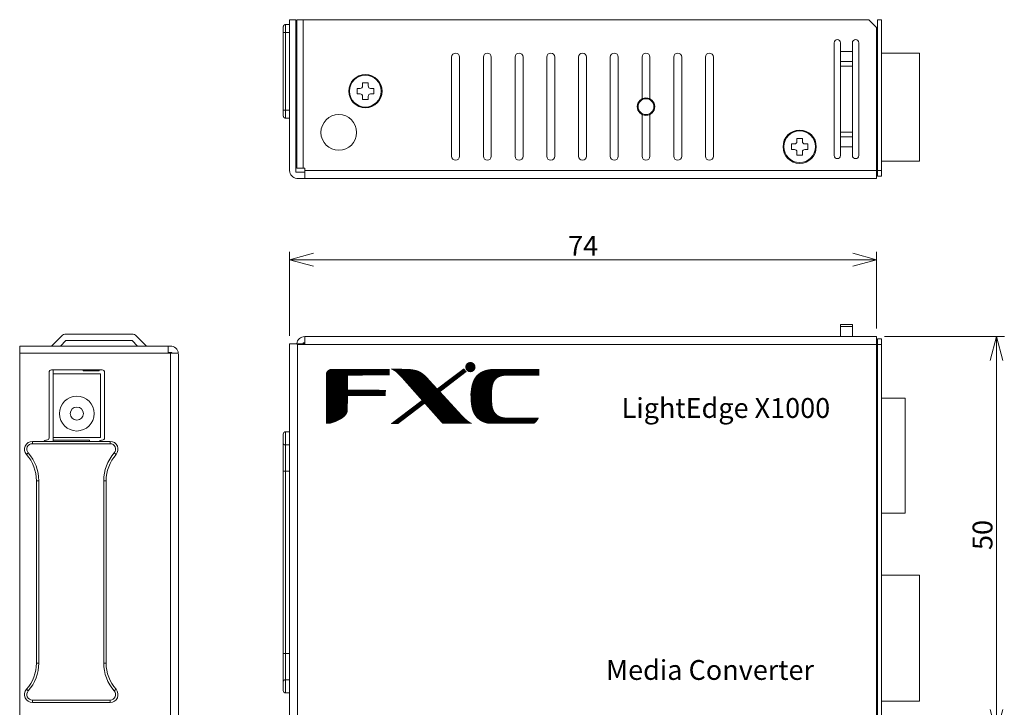
# Model space of a CAD drawing. Extents: x 317 to 563, y 312 to 443.
# Drawn here: x 317 to 441, y 356 to 443 of the extents above; entities that cross this region are included whole.
import ezdxf

# ---------------------------------------------------------------- set-up
doc = ezdxf.new("R2010")
doc.units = 0
doc.header["$MEASUREMENT"] = 0
doc.header["$PDMODE"] = 2
doc.header["$PDSIZE"] = -0.01
doc.layers.get('0').update_dxf_attribs({"linetype": 'CONTINUOUS'})
doc.layers.get('Defpoints').update_dxf_attribs({"linetype": 'CONTINUOUS'})
for name, color, linetype in [('1', 7, 'CONTINUOUS'), ('12', 7, 'CONTINUOUS'), ('2', 7, 'CONTINUOUS'), ('3', 7, 'CONTINUOUS'), ('6', 7, 'CONTINUOUS'), ('____1', 7, 'CONTINUOUS')]:
    doc.layers.add(name, color=color, linetype=linetype)
doc.styles.get("Standard").update_dxf_attribs({"font": 'monotxt.shx', "bigfont": 'bigfont.shx'})
doc.dimstyles.new('kami', dxfattribs={"dimtxt": 2.5, "dimasz": 3, "dimexe": 1, "dimexo": 1, "dimgap": 0.5, "dimtad": 1, "dimdsep": 46, "dimtxsty": 'Standard', "dimblk": 'OPEN30', "dimcen": 0, "dimclrd": 3, "dimclre": 3, "dimclrt": 3, "dimadec": 0, "dimazin": 2, "dimtp": 0.005, "dimtm": -0.005, "dimtfac": 1, "dimtmove": 0, "dimatfit": 3, "dimldrblk": 'OPEN30', "dimfxl": 1, "dimtolj": 1, "dimtzin": 0, "dimlwd": 5, "dimlwe": 5, "dimarcsym": 0})
pattern_1 = [(90, (355.29844, 391.7159527), (-0.0034375, 8e-19), [])]

# ---------------------------------------------------------------- blocks, each defined once
blk = doc.blocks.new('_Open30')
at = {"layer": '1', "color": 0, "linetype": 'Continuous', "lineweight": -2}
for p, q in [((-1, 0.268), (0, 0)), ((0, 0), (-1, -0.268)), ((0, 0), (-1, 0))]:
    blk.add_line(p, q, dxfattribs=at)
blk = doc.blocks.new('*D14')
at = {"color": 3, "lineweight": 5, "transparency": 16777216}
for p, q in [((425.68, 402.72), (440.78, 402.72)), ((439.78, 399.72), (439.78, 355.72)), ((425.68, 352.72), (440.78, 352.72))]:
    blk.add_line(p, q, dxfattribs=at)
at = {"layer": 'Defpoints', "color": 0, "lineweight": -3, "transparency": 16777216}
for p in [(424.68, 402.72), (424.68, 352.72), (439.78, 352.72)]:
    blk.add_point(p, dxfattribs=at)
at = {"color": 3, "lineweight": 5, "transparency": 16777216, "xscale": 3, "yscale": 3, "zscale": 3}
for p, rotation in [((439.78, 402.72), 90), ((439.78, 352.72), 270)]:
    blk.add_blockref('_Open30', p, dxfattribs=dict(at, rotation=rotation))
at = {"color": 3, "lineweight": 5, "transparency": 16777216, "insert": (438.03, 377.72), "char_height": 2.5, "attachment_point": 5, "rotation": 90}
blk.add_mtext('\\A1;50', dxfattribs=at)
blk = doc.blocks.new('*D15')
at = {"color": 3, "lineweight": 5, "transparency": 16777216}
for p, q in [((350.68, 402.82), (350.68, 413.4)), ((424.68, 403.72), (424.68, 413.4)), ((353.68, 412.4), (421.68, 412.4))]:
    blk.add_line(p, q, dxfattribs=at)
at = {"layer": 'Defpoints', "color": 0, "lineweight": -3, "transparency": 16777216}
for p in [(424.68, 412.4), (424.68, 402.72), (350.68, 401.82)]:
    blk.add_point(p, dxfattribs=at)
at = {"color": 3, "lineweight": 5, "transparency": 16777216, "xscale": 3, "yscale": 3, "zscale": 3, "rotation": 180}
blk.add_blockref('_Open30', (350.68, 412.4), dxfattribs=at)
at = {"color": 3, "lineweight": 5, "transparency": 16777216, "xscale": 3, "yscale": 3, "zscale": 3}
blk.add_blockref('_Open30', (424.68, 412.4), dxfattribs=at)
at = {"color": 3, "lineweight": 5, "transparency": 16777216, "insert": (387.68, 414.15), "char_height": 2.5, "attachment_point": 5}
blk.add_mtext('\\A1;74', dxfattribs=at)

msp = doc.modelspace()

# ---------------------------------------------------------------- hatches: boundary and pattern name
at = {"linetype": 'Continuous', "lineweight": 5}
h = msp.add_hatch(dxfattribs=at)
h.set_pattern_fill('ANSI31', color=256, angle=45, style=0)
h.set_pattern_definition(pattern_1)
h.paths.add_polyline_path([(357.966, 397.821), (363.218, 397.848), (363.246, 398.591), (355.958, 398.618), (355.821, 398.591), (355.738, 398.563), (355.67, 398.535), (355.656, 398.508), (355.601, 398.481), (355.573, 398.453), (355.546, 398.426), (355.518, 398.398), (355.491, 398.371), (355.436, 398.316), (355.408, 398.288), (355.381, 398.233), (355.353, 398.178), (355.326, 398.123), (355.333, 391.755), (355.656, 391.743), (355.738, 391.771), (355.821, 391.798), (355.931, 391.826), (356.096, 391.881), (356.233, 391.936), (356.316, 391.963), (356.398, 391.991), (356.453, 392.018), (356.508, 392.046), (356.591, 392.073), (356.646, 392.101), (356.691, 392.134), (356.756, 392.156), (356.811, 392.183), (356.866, 392.211), (356.921, 392.238), (356.976, 392.266), (357.031, 392.293), (357.086, 392.321), (357.168, 392.376), (357.251, 392.431), (357.333, 392.486), (357.361, 392.513), (357.443, 392.568), (357.471, 392.596), (357.498, 392.623), (357.526, 392.651), (357.553, 392.678), (357.581, 392.706), (357.608, 392.733), (357.636, 392.761), (357.663, 392.788), (357.691, 392.816), (357.718, 392.871), (357.746, 392.898), (357.801, 392.981), (357.856, 393.063), (357.883, 393.146), (357.911, 393.228), (357.938, 393.338), (357.966, 395.236), (362.723, 395.263), (362.751, 395.978), (357.993, 396.006)])
h = msp.add_hatch(dxfattribs=at)
h.set_pattern_fill('ANSI31', color=256, angle=45, style=0)
h.set_pattern_definition(pattern_1)
h.paths.add_polyline_path([(368.636, 396.803), (369.268, 396.116), (367.378, 394.695), (364.731, 397.683), (364.676, 397.738), (364.538, 397.876), (364.511, 397.903), (364.483, 397.931), (364.456, 397.958), (364.428, 397.986), (364.401, 398.013), (364.318, 398.096), (364.291, 398.123), (364.263, 398.151), (364.236, 398.178), (364.153, 398.233), (364.126, 398.261), (364.098, 398.288), (364.016, 398.343), (363.878, 398.426), (363.796, 398.481), (363.686, 398.536), (363.576, 398.591), (363.466, 398.646), (365.528, 398.618), (365.831, 398.591), (366.051, 398.563), (366.216, 398.536), (366.353, 398.508), (366.601, 398.453), (366.766, 398.398), (366.903, 398.343), (366.958, 398.316), (367.068, 398.261), (367.123, 398.233), (367.261, 398.151), (367.343, 398.096), (367.453, 398.013), (367.591, 397.903), (367.701, 397.821), (367.783, 397.738), (367.838, 397.683), (367.866, 397.656), (367.893, 397.628), (367.921, 397.601), (368.003, 397.491), (368.031, 397.463), (368.058, 397.436), (368.086, 397.408), (368.113, 397.381), (368.141, 397.353), (368.196, 397.271), (368.223, 397.243), (368.251, 397.216), (368.278, 397.188), (368.306, 397.161), (368.333, 397.133), (368.361, 397.106), (368.388, 397.078), (368.416, 397.051), (368.443, 397.023), (368.471, 396.996), (368.553, 396.886), (368.581, 396.858), (368.608, 396.831)])
h = msp.add_hatch(dxfattribs=at)
h.set_pattern_fill('ANSI31', color=256, angle=45, style=0)
h.set_pattern_definition(pattern_1)
h.paths.add_polyline_path([(369.268, 396.116), (372.623, 398.646), (372.926, 398.288), (369.626, 395.758)])
h = msp.add_hatch(dxfattribs=at)
h.set_pattern_fill('ANSI31', color=256, angle=45, style=0)
h.set_pattern_definition(pattern_1)
h.paths.add_polyline_path([(376.171, 396.198), (376.226, 396.556), (376.253, 396.666), (376.281, 396.748), (376.308, 396.831), (376.336, 396.913), (376.363, 396.968), (376.391, 397.023), (376.418, 397.078), (376.473, 397.161), (376.528, 397.243), (376.556, 397.271), (376.583, 397.298), (376.611, 397.326), (376.638, 397.353), (376.666, 397.381), (376.693, 397.408), (376.721, 397.436), (376.748, 397.463), (376.831, 397.518), (376.913, 397.573), (376.968, 397.601), (377.023, 397.628), (377.106, 397.656), (377.161, 397.683), (377.243, 397.711), (377.326, 397.738), (377.491, 397.766), (377.601, 397.793), (377.821, 397.821), (382.083, 397.793), (382.083, 398.591), (376.446, 398.618), (376.088, 398.591), (375.896, 398.563), (375.731, 398.536), (375.621, 398.508), (375.511, 398.481), (375.401, 398.453), (375.318, 398.426), (375.181, 398.371), (375.043, 398.316), (374.933, 398.261), (374.823, 398.206), (374.686, 398.123), (374.576, 398.041), (374.438, 397.931), (374.411, 397.903), (374.383, 397.876), (374.301, 397.793), (374.273, 397.766), (374.191, 397.656), (374.163, 397.628), (374.108, 397.546), (374.053, 397.463), (373.971, 397.326), (373.916, 397.216), (373.861, 397.078), (373.833, 397.023), (373.806, 396.941), (373.778, 396.858), (373.751, 396.776), (373.723, 396.693), (373.696, 396.583), (373.668, 396.446), (373.641, 396.308), (373.613, 396.143), (373.586, 395.923), (373.531, 395.511), (373.531, 395.483), (373.558, 394.768), (373.586, 394.411), (373.613, 394.191), (373.641, 393.971), (373.668, 393.861), (373.696, 393.723), (373.723, 393.613), (373.751, 393.531), (373.778, 393.448), (373.806, 393.366), (373.833, 393.283), (373.861, 393.228), (373.916, 393.091), (373.943, 393.036), (373.971, 393.008), (373.998, 392.953), (374.026, 392.898), (374.053, 392.843), (374.108, 392.761), (374.163, 392.678), (374.191, 392.651), (374.218, 392.623), (374.273, 392.541), (374.301, 392.513), (374.328, 392.486), (374.356, 392.458), (374.383, 392.431), (374.411, 392.403), (374.438, 392.376), (374.521, 392.321), (374.548, 392.293), (374.576, 392.266), (374.658, 392.211), (374.686, 392.183), (374.823, 392.101), (374.878, 392.073), (374.933, 392.046), (374.988, 392.018), (375.043, 391.991), (375.098, 391.963), (375.181, 391.936), (375.236, 391.908), (375.318, 391.881), (375.401, 391.853), (375.511, 391.826), (375.621, 391.798), (375.731, 391.771), (375.896, 391.743), (381.423, 391.743), (381.506, 391.798), (381.533, 391.826), (381.616, 391.881), (381.643, 391.908), (381.671, 391.936), (381.726, 392.018), (381.753, 392.046), (381.781, 392.073), (381.808, 392.101), (381.863, 392.183), (381.918, 392.257), (382.001, 392.403), (382.028, 392.458), (377.821, 392.486), (377.601, 392.513), (377.463, 392.541), (377.353, 392.568), (377.271, 392.596), (377.188, 392.623), (377.106, 392.651), (377.051, 392.678), (376.996, 392.706), (376.941, 392.733), (376.858, 392.788), (376.776, 392.843), (376.748, 392.871), (376.721, 392.898), (376.693, 392.926), (376.666, 392.953), (376.638, 392.981), (376.611, 393.008), (376.583, 393.036), (376.556, 393.063), (376.501, 393.146), (376.446, 393.228), (376.391, 393.311), (376.336, 393.448), (376.281, 393.586), (376.253, 393.668), (376.226, 393.751), (376.198, 393.888), (376.143, 394.383), (376.116, 395.868)])
h = msp.add_hatch(dxfattribs=at)
h.set_pattern_fill('ANSI31', color=256, angle=45, style=0)
h.set_pattern_definition(pattern_1)
h.paths.add_polyline_path([(369.626, 395.758), (369.268, 396.116), (367.378, 394.695), (367.756, 394.273)])
h = msp.add_hatch(dxfattribs=at)
h.set_pattern_fill('ANSI31', color=256, angle=45, style=0)
h.set_pattern_definition(pattern_1)
h.paths.add_polyline_path([(367.756, 394.273), (369.983, 391.771), (373.641, 391.743), (373.558, 391.798), (373.503, 391.826), (373.448, 391.853), (373.366, 391.908), (373.283, 391.963), (373.201, 392.018), (373.146, 392.046), (373.091, 392.101), (373.008, 392.156), (372.981, 392.183), (372.953, 392.211), (372.926, 392.238), (372.843, 392.293), (372.816, 392.321), (372.788, 392.348), (372.761, 392.376), (372.733, 392.403), (372.706, 392.431), (372.678, 392.458), (372.623, 392.513), (372.376, 392.761), (369.626, 395.758)])
h = msp.add_hatch(dxfattribs=at)
h.set_pattern_fill('ANSI31', color=256, angle=45, style=0)
h.set_pattern_definition(pattern_1)
h.paths.add_polyline_path([(363.466, 391.716), (367.316, 394.631), (367.378, 394.695), (367.756, 394.273), (367.673, 394.301), (367.618, 394.246), (364.291, 391.716)])
edge = h.paths.add_edge_path(flags=16)
edge.add_line((364.291, 391.716), (363.466, 391.716))
at = {"layer": '____1', "lineweight": 5}
msp.add_hatch(color=256, dxfattribs=at).paths.add_polyline_path([(374.114, 398.87, 1), (372.814, 398.87, 1)])

# ---------------------------------------------------------------- linework, layer by layer
at = {"color": 7, "lineweight": 5}
msp.add_lwpolyline([(428.276, 380.466), (425.276, 380.466), (425.276, 394.966), (428.276, 394.966)], close=True, dxfattribs=at)
at = {"layer": '2', "color": 7, "linetype": 'ByBlock', "lineweight": 5}
for p, q in [((350.176, 441.028), (350.176, 442.028)), ((350.176, 442.028), (350.676, 442.028)), ((351.476, 442.628), (350.676, 442.628)), ((350.676, 442.628), (350.676, 423.628)), ((351.476, 423.428), (351.476, 442.628)), ((352.376, 442.628), (351.576, 442.628)), ((351.576, 423.928), (351.576, 442.628)), ((352.376, 442.628), (399.101, 442.628)), ((352.376, 423.928), (352.376, 442.628)), ((399.101, 442.628), (423.676, 442.628)), ((423.676, 442.628), (424.676, 441.628)), ((424.776, 442.628), (425.276, 442.628)), ((424.776, 423.628), (424.776, 442.628)), ((425.276, 442.628), (425.276, 423.628)), ((349.876, 441.728), (349.876, 441.028)), ((349.876, 441.028), (349.876, 431.228)), ((349.876, 441.028), (350.176, 441.028)), ((350.176, 431.228), (350.176, 441.028)), ((350.176, 441.028), (350.676, 441.028)), ((351.476, 441.628), (351.576, 441.628)), ((424.676, 423.628), (424.676, 441.628)), ((351.476, 440.428), (351.576, 440.428)), ((351.576, 439.728), (351.476, 439.628)), ((351.476, 439.128), (351.576, 439.128)), ((424.676, 438.428), (424.776, 438.428)), ((425.276, 438.428), (430.076, 438.428)), ((430.076, 424.828), (430.076, 438.428)), ((371.101, 437.928), (371.101, 425.428)), ((372.101, 425.428), (372.101, 437.928)), ((375.101, 437.928), (375.101, 425.428)), ((376.101, 425.428), (376.101, 437.928)), ((379.101, 437.928), (379.101, 425.428)), ((380.101, 425.428), (380.101, 437.928)), ((383.101, 437.928), (383.101, 425.428)), ((384.101, 425.428), (384.101, 437.928)), ((387.101, 437.928), (387.101, 425.428)), ((388.101, 425.428), (388.101, 437.928)), ((391.101, 437.928), (391.101, 425.428)), ((391.102, 437.92), (391.102, 425.42)), ((392.101, 437.928), (392.101, 425.428)), ((392.102, 425.42), (392.102, 437.92)), ((395.102, 437.919), (395.102, 432.64)), ((396.102, 432.64), (396.102, 437.92)), ((399.101, 437.928), (399.101, 425.428)), ((400.101, 425.428), (400.101, 437.928)), ((403.101, 437.928), (403.101, 425.428)), ((404.101, 425.428), (404.101, 437.928)), ((360.576, 434.678), (359.876, 434.678)), ((359.876, 434.678), (359.876, 434.278)), ((360.576, 434.278), (360.576, 434.678)), ((359.576, 433.978), (359.176, 433.978)), ((359.176, 433.978), (359.176, 433.278)), ((359.176, 433.278), (359.576, 433.278)), ((361.276, 433.978), (360.876, 433.978)), ((360.876, 433.278), (361.276, 433.278)), ((361.276, 433.278), (361.276, 433.978)), ((351.576, 433.128), (351.476, 433.128)), ((351.576, 432.528), (351.476, 432.628)), ((351.576, 432.428), (351.476, 432.428)), ((359.876, 432.978), (359.876, 432.578)), ((359.876, 432.578), (360.576, 432.578)), ((360.576, 432.578), (360.576, 432.978)), ((349.876, 431.228), (349.876, 430.528)), ((350.176, 431.228), (349.876, 431.228)), ((350.176, 430.228), (350.176, 431.228)), ((350.676, 431.228), (350.176, 431.228)), ((351.476, 431.828), (351.576, 431.828)), ((350.676, 430.228), (350.176, 430.228)), ((351.476, 430.628), (351.576, 430.628)), ((395.102, 430.698), (395.102, 425.42)), ((396.102, 425.42), (396.102, 430.699)), ((415.326, 427.678), (414.626, 427.678)), ((414.626, 427.678), (414.626, 427.278)), ((415.326, 427.278), (415.326, 427.678)), ((414.326, 426.978), (413.926, 426.978)), ((413.926, 426.978), (413.926, 426.278)), ((413.926, 426.278), (414.326, 426.278)), ((414.626, 425.978), (414.626, 425.578)), ((415.326, 425.578), (415.326, 425.978)), ((416.026, 426.978), (415.626, 426.978)), ((415.626, 426.278), (416.026, 426.278)), ((416.026, 426.278), (416.026, 426.978)), ((414.626, 425.578), (415.326, 425.578)), ((424.776, 424.828), (424.676, 424.828)), ((430.076, 424.828), (425.276, 424.828)), ((352.576, 423.428), (351.476, 423.428)), ((351.576, 423.928), (352.376, 423.928)), ((352.576, 423.928), (352.376, 423.928)), ((352.576, 423.628), (352.576, 423.928)), ((352.576, 422.633), (352.576, 423.628)), ((399.101, 423.628), (352.576, 423.628)), ((424.676, 423.628), (399.101, 423.628)), ((424.676, 422.628), (424.676, 423.628)), ((424.776, 423.628), (424.776, 422.928)), ((425.276, 423.628), (424.776, 423.628)), ((425.276, 422.928), (425.276, 423.628)), ((351.576, 422.633), (352.576, 422.633)), ((352.576, 422.628), (399.101, 422.628)), ((399.101, 422.628), (424.676, 422.628)), ((424.776, 422.928), (425.276, 422.928))]:
    msp.add_line(p, q, dxfattribs=at)
at = {"layer": '2', "color": 7, "linetype": 'Continuous', "lineweight": 5}
for p, q in [((423.676, 442.628), (424.676, 441.628)), ((424.676, 423.628), (424.676, 441.628)), ((419.326, 439.728), (419.326, 425.528)), ((420.126, 438.628), (420.126, 439.728)), ((421.626, 439.728), (421.626, 438.628)), ((422.426, 425.528), (422.426, 439.728)), ((421.626, 438.628), (420.126, 438.628)), ((420.126, 437.363), (420.126, 438.628)), ((421.626, 438.628), (421.626, 437.363)), ((421.626, 437.363), (420.126, 437.363)), ((420.126, 436.797), (420.126, 437.363)), ((421.626, 437.363), (421.626, 436.797)), ((420.126, 428.46), (420.126, 436.797)), ((420.126, 436.797), (421.626, 436.797)), ((421.626, 436.797), (421.626, 428.46)), ((421.626, 428.46), (420.126, 428.46)), ((420.126, 427.894), (420.126, 428.46)), ((420.876, 428.46), (420.126, 428.46)), ((421.626, 428.46), (421.626, 427.894)), ((420.126, 427.894), (421.626, 427.894)), ((420.126, 426.628), (420.126, 427.894)), ((421.626, 427.894), (421.626, 426.628)), ((420.126, 426.628), (421.626, 426.628)), ((420.126, 425.528), (420.126, 426.628)), ((421.626, 426.628), (421.626, 425.528)), ((424.676, 422.628), (424.676, 423.628))]:
    msp.add_line(p, q, dxfattribs=at)
at = {"layer": '2', "color": 7, "linetype": 'ByBlock', "lineweight": 5}
for points in [[(349.876, 441.728), (349.876, 441.736, -0.0061481), (349.876, 441.743, -0.0059705), (349.877, 441.75, -0.0059276), (349.877, 441.757, -0.0060591), (349.878, 441.765, -0.0061229), (349.879, 441.772, -0.00617), (349.88, 441.779, -0.0062037), (349.882, 441.787, -0.0062691), (349.883, 441.794, -0.006308), (349.885, 441.802, -0.0063642), (349.887, 441.809, -0.0063988), (349.889, 441.817, -0.0064525), (349.892, 441.824, -0.006485), (349.894, 441.831, -0.0065339), (349.897, 441.839, -0.0065634), (349.9, 441.846, -0.0066077), (349.903, 441.854, -0.006634), (349.907, 441.861, -0.0066732), (349.91, 441.868, -0.0066962), (349.914, 441.875, -0.00673), (349.918, 441.882, -0.0067495), (349.923, 441.889, -0.0067775), (349.927, 441.896, -0.0067933), (349.932, 441.903, -0.0068153), (349.937, 441.909, -0.0068273), (349.942, 441.916, -0.0068432), (349.947, 441.922, -0.0068512), (349.952, 441.929, -0.0068609), (349.958, 441.935, -0.0068648), (349.964, 441.941, -0.0068675), (349.97, 441.946, -0.0068671), (349.976, 441.952, -0.0068636), (349.982, 441.957, -0.0068594), (349.988, 441.963, -0.0068498), (349.995, 441.968, -0.0068418), (350.002, 441.973, -0.0068259), (350.008, 441.977, -0.0068138), (350.015, 441.982, -0.0067915), (350.022, 441.986, -0.006776), (350.029, 441.99, -0.0067487), (350.036, 441.994, -0.0067281), (350.044, 441.998, -0.0066916), (350.051, 442.001, -0.0066724), (350.058, 442.004, -0.006643), (350.066, 442.007, -0.0066031), (350.073, 442.01, -0.006525), (350.08, 442.013, -0.006543), (350.088, 442.015, -0.0066076), (350.095, 442.017, -0.0064135), (350.103, 442.019, -0.0059886), (350.11, 442.021, -0.0064941), (350.118, 442.023, -0.0075589), (350.125, 442.024, -0.0058493), (350.132, 442.025, -0.0023084), (350.139, 442.026, -0.0078942), (350.147, 442.027, -0.0133586), (350.16, 442.028, -0.0066965), (350.176, 442.028, -0.0036317)], [(349.933, 441.904), (349.936, 441.908, -0.0040917), (349.939, 441.912, -0.0040809), (349.942, 441.916, -0.0040762), (349.945, 441.92, -0.0040862), (349.948, 441.924, -0.0040911), (349.951, 441.927, -0.0040926), (349.955, 441.931, -0.0040935), (349.958, 441.935, -0.0040958), (349.961, 441.938, -0.0040968), (349.965, 441.942, -0.0040971), (349.968, 441.945, -0.0040968), (349.972, 441.948, -0.0040958), (349.976, 441.952, -0.0040948), (349.979, 441.955, -0.0040925), (349.983, 441.958, -0.0040907), (349.987, 441.961, -0.0040871), (349.991, 441.964, -0.0040844), (349.995, 441.967, -0.0040795), (349.999, 441.97, -0.0040759), (350.003, 441.973, -0.0040696), (350.007, 441.976, -0.0040653), (350.011, 441.979, -0.0040577), (350.015, 441.981, -0.0040525), (350.019, 441.984, -0.0040437), (350.023, 441.987, -0.0040377), (350.027, 441.989, -0.0040276), (350.031, 441.991, -0.0040208), (350.036, 441.994, -0.0040095), (350.04, 441.996, -0.0040019), (350.044, 441.998, -0.0039895), (350.049, 442, -0.0039812), (350.053, 442.002, -0.0039675), (350.057, 442.004, -0.0039585), (350.062, 442.006, -0.0039438), (350.066, 442.008, -0.0039341), (350.071, 442.009, -0.0039184), (350.075, 442.011, -0.0039079), (350.079, 442.013, -0.003891), (350.084, 442.014, -0.0038802), (350.088, 442.015, -0.0038629), (350.093, 442.017, -0.0038506), (350.097, 442.018, -0.0038302), (350.102, 442.019, -0.0038204), (350.106, 442.02, -0.0038069), (350.111, 442.021, -0.0037858), (350.115, 442.022, -0.0037448), (350.119, 442.023, -0.0037606), (350.124, 442.024, -0.0038085), (350.128, 442.025, -0.0036963), (350.133, 442.025, -0.0034494), (350.137, 442.026, -0.0037632), (350.142, 442.026, -0.0044172), (350.146, 442.027, -0.003393), (350.15, 442.027, -0.0012736), (350.154, 442.028, -0.0046547), (350.159, 442.028, -0.0079257), (350.166, 442.028, -0.0039348), (350.176, 442.028, -0.0021163)], [(350.176, 430.228), (350.169, 430.229, -0.0061476), (350.162, 430.229, -0.0059699), (350.154, 430.229, -0.005927), (350.147, 430.23, -0.0060585), (350.14, 430.231, -0.0061223), (350.132, 430.232, -0.0061694), (350.125, 430.233, -0.0062031), (350.118, 430.234, -0.0062684), (350.11, 430.236, -0.0063073), (350.103, 430.238, -0.0063635), (350.095, 430.24, -0.006398), (350.088, 430.242, -0.0064517), (350.08, 430.244, -0.0064842), (350.073, 430.247, -0.0065331), (350.066, 430.25, -0.0065626), (350.058, 430.253, -0.0066069), (350.051, 430.256, -0.0066332), (350.044, 430.259, -0.0066724), (350.036, 430.263, -0.0066954), (350.029, 430.267, -0.0067291), (350.022, 430.271, -0.0067486), (350.015, 430.275, -0.0067767), (350.008, 430.28, -0.0067925), (350.002, 430.284, -0.0068145), (349.995, 430.289, -0.0068265), (349.988, 430.294, -0.0068424), (349.982, 430.3, -0.0068505), (349.976, 430.305, -0.0068601), (349.97, 430.311, -0.0068641), (349.964, 430.316, -0.0068673), (349.958, 430.322, -0.0068673), (349.952, 430.328, -0.0068642), (349.947, 430.335, -0.0068603), (349.942, 430.341, -0.0068507), (349.937, 430.348, -0.0068427), (349.932, 430.354, -0.0068269), (349.927, 430.361, -0.0068149), (349.923, 430.368, -0.0067927), (349.918, 430.375, -0.0067773), (349.914, 430.382, -0.0067501), (349.91, 430.389, -0.0067295), (349.907, 430.396, -0.0066931), (349.903, 430.403, -0.0066739), (349.9, 430.411, -0.0066446), (349.897, 430.418, -0.0066047), (349.894, 430.425, -0.0065266), (349.892, 430.433, -0.0065447), (349.889, 430.44, -0.0066093), (349.887, 430.448, -0.0064152), (349.885, 430.455, -0.0059902), (349.883, 430.463, -0.0064958), (349.882, 430.47, -0.0075609), (349.88, 430.478, -0.0058509), (349.879, 430.485, -0.0023091), (349.878, 430.491, -0.0078964), (349.877, 430.5, -0.0133623), (349.877, 430.512, -0.0066983), (349.876, 430.528, -0.0036327)]]:
    msp.add_lwpolyline(points, format="xyb", dxfattribs=at)
for centre, radius in [((360.226, 433.628), 2.1), ((360.226, 433.628), 2), ((395.601, 431.678), 1.1), ((395.601, 431.678), 1), ((356.876, 428.428), 2.25), ((414.976, 426.628), 2.1), ((414.976, 426.628), 2)]:
    msp.add_circle(centre, radius, dxfattribs=at)
at = {"layer": '2', "color": 7, "linetype": 'Continuous', "lineweight": 5}
for centre, start, end in [((419.726, 439.728), 0, 180), ((422.026, 439.728), 0, 180), ((419.726, 425.528), 180, 0), ((422.026, 425.528), 180, 0)]:
    msp.add_arc(centre, 0.4, start, end, dxfattribs=at)
at = {"layer": '2', "color": 7, "linetype": 'ByBlock', "lineweight": 5}
for centre, radius, start, end in [((371.601, 437.928), 0.5, 90, 180), ((371.601, 437.928), 0.5, 0, 90), ((375.601, 437.928), 0.5, 90, 180), ((375.601, 437.928), 0.5, 0, 90), ((379.601, 437.928), 0.5, 90, 180), ((379.601, 437.928), 0.5, 0, 90), ((383.601, 437.928), 0.5, 90, 180), ((383.601, 437.928), 0.5, 0, 90), ((387.601, 437.928), 0.5, 90, 180), ((387.601, 437.928), 0.5, 0, 90), ((391.601, 437.928), 0.5, 90, 180), ((391.602, 437.92), 0.5, 90, 180), ((391.601, 437.928), 0.5, 0, 90), ((391.602, 437.92), 0.5, 0, 90), ((395.602, 437.92), 0.5, 90, 180), ((395.602, 437.92), 0.5, 0, 90), ((399.601, 437.928), 0.5, 90, 180), ((399.601, 437.928), 0.5, 0, 90), ((403.601, 437.928), 0.5, 90, 180), ((403.601, 437.928), 0.5, 0, 90), ((359.576, 434.278), 0.3, 270, 0), ((359.576, 432.978), 0.3, 0, 90), ((360.876, 434.278), 0.3, 180, 270), ((360.876, 432.978), 0.3, 90, 180), ((414.326, 427.278), 0.3, 270, 0), ((415.626, 427.278), 0.3, 180, 270), ((414.326, 425.978), 0.3, 0, 90), ((415.626, 425.978), 0.3, 90, 180), ((371.601, 425.428), 0.5, 180, 270), ((371.601, 425.428), 0.5, 270, 0), ((375.601, 425.428), 0.5, 180, 270), ((375.601, 425.428), 0.5, 270, 0), ((379.601, 425.428), 0.5, 180, 270), ((379.601, 425.428), 0.5, 270, 0), ((383.601, 425.428), 0.5, 180, 270), ((383.601, 425.428), 0.5, 270, 0), ((387.601, 425.428), 0.5, 180, 270), ((387.601, 425.428), 0.5, 270, 0), ((391.601, 425.428), 0.5, 180, 270), ((391.602, 425.42), 0.5, 180, 270), ((391.601, 425.428), 0.5, 270, 0), ((391.602, 425.42), 0.5, 270, 0), ((395.602, 425.42), 0.5, 180, 270), ((395.602, 425.42), 0.5, 270, 0), ((399.601, 425.428), 0.5, 180, 270), ((399.601, 425.428), 0.5, 270, 0), ((403.601, 425.428), 0.5, 180, 270), ((403.601, 425.428), 0.5, 270, 0), ((351.676, 423.628), 1, 180, 264.26083), ((351.676, 423.628), 1, 264.26083, 270)]:
    msp.add_arc(centre, radius, start, end, dxfattribs=at)
at = {"layer": '3', "color": 7, "linetype": 'Continuous', "lineweight": 5}
for p, q in [((420.126, 404.216), (420.126, 403.982)), ((421.626, 404.216), (420.126, 404.216)), ((420.126, 403.982), (421.626, 403.982)), ((420.126, 403.982), (420.126, 402.716)), ((421.626, 403.982), (421.626, 404.216)), ((421.626, 402.716), (421.626, 403.982)), ((424.676, 402.716), (424.676, 401.716)), ((424.676, 402.716), (424.676, 354.716)), ((424.676, 401.716), (424.676, 353.716))]:
    msp.add_line(p, q, dxfattribs=at)
at = {"layer": '3', "color": 7, "linetype": 'ByBlock', "lineweight": 5}
for p, q in [((352.576, 402.716), (399.101, 402.716)), ((352.576, 402.716), (352.576, 401.816)), ((399.101, 402.716), (424.676, 402.716)), ((424.676, 402.716), (424.676, 401.716)), ((424.776, 402.416), (425.276, 402.416)), ((424.776, 401.716), (424.776, 402.416)), ((425.276, 402.416), (425.276, 401.716)), ((351.576, 401.816), (350.676, 401.816)), ((350.676, 353.616), (350.676, 401.816)), ((352.576, 401.816), (351.576, 401.816)), ((351.676, 401.716), (351.676, 353.716)), ((399.101, 401.716), (351.676, 401.716)), ((352.576, 401.916), (352.376, 401.916)), ((352.376, 401.916), (352.376, 401.816)), ((424.676, 401.716), (399.101, 401.716)), ((424.676, 401.716), (424.676, 353.716)), ((424.776, 401.716), (424.776, 353.716)), ((425.276, 401.716), (424.776, 401.716)), ((425.276, 353.716), (425.276, 401.716)), ((349.876, 389.253), (349.876, 390.416)), ((350.176, 390.716), (350.676, 390.716)), ((350.176, 390.716), (350.176, 389.055)), ((349.876, 385.747), (349.876, 389.253)), ((350.176, 389.055), (350.676, 389.055)), ((350.176, 389.055), (350.176, 385.747)), ((349.876, 362.785), (349.876, 385.747)), ((350.176, 385.747), (349.876, 385.747)), ((350.676, 385.747), (350.176, 385.747)), ((350.176, 385.747), (350.176, 362.785)), ((425.276, 372.666), (430.076, 372.666)), ((430.076, 372.666), (430.076, 356.766)), ((349.876, 359.279), (349.876, 362.785)), ((349.876, 362.785), (350.176, 362.785)), ((350.176, 362.785), (350.676, 362.785)), ((350.176, 362.785), (350.176, 359.477)), ((349.876, 358.116), (349.876, 359.279)), ((350.176, 359.477), (350.676, 359.477)), ((350.176, 359.477), (350.176, 357.816)), ((350.676, 357.816), (350.176, 357.816)), ((430.076, 356.766), (425.276, 356.766))]:
    msp.add_line(p, q, dxfattribs=at)
for points in [[(350.176, 389.055), (350.162, 389.055, -0.0084707), (350.147, 389.055, -0.0080639), (350.132, 389.057, -0.0079859), (350.118, 389.058, -0.0083895), (350.103, 389.061, -0.0086479), (350.088, 389.063, -0.0088762), (350.073, 389.067, -0.0091053), (350.058, 389.07, -0.0094378), (350.044, 389.075, -0.0097494), (350.029, 389.08, -0.0101184), (350.015, 389.085, -0.0104898), (350.002, 389.091, -0.0109138), (349.988, 389.098, -0.0113676), (349.976, 389.105, -0.0118673), (349.964, 389.113, -0.0123683), (349.952, 389.121, -0.0128412), (349.942, 389.129, -0.013513), (349.932, 389.138, -0.0143107), (349.923, 389.147, -0.0146327), (349.914, 389.156, -0.0143663), (349.907, 389.165, -0.0161546), (349.9, 389.175, -0.0194616), (349.894, 389.185, -0.0160483), (349.889, 389.195, -0.0071686), (349.885, 389.203, -0.0219945), (349.882, 389.214, -0.0388306), (349.879, 389.231, -0.0205794), (349.876, 389.253, -0.011432)], [(349.876, 359.279), (349.876, 359.288, -0.0193445), (349.877, 359.298, -0.018257), (349.879, 359.308, -0.0177692), (349.882, 359.318, -0.0182039), (349.885, 359.327, -0.0181091), (349.889, 359.337, -0.0178163), (349.894, 359.347, -0.0173487), (349.9, 359.357, -0.0169845), (349.907, 359.367, -0.0164199), (349.914, 359.376, -0.0159026), (349.923, 359.385, -0.0152633), (349.932, 359.394, -0.0146924), (349.942, 359.403, -0.0140672), (349.952, 359.411, -0.0135165), (349.964, 359.419, -0.0129018), (349.976, 359.427, -0.0123115), (349.988, 359.434, -0.0118701), (350.002, 359.44, -0.0115617), (350.015, 359.447, -0.0108559), (350.029, 359.452, -0.0098858), (350.043, 359.457, -0.0103216), (350.058, 359.461, -0.0115192), (350.073, 359.465, -0.008827), (350.088, 359.469, -0.0037943), (350.101, 359.471, -0.0112607), (350.118, 359.474, -0.0183355), (350.143, 359.476, -0.009249), (350.176, 359.477, -0.0050615)]]:
    msp.add_lwpolyline(points, format="xyb", dxfattribs=at)
for centre, radius, start, end in [((352.576, 401.716), 1, 90, 174.26083), ((350.176, 390.416), 0.3, 90, 180), ((350.176, 358.116), 0.3, 180, 270)]:
    msp.add_arc(centre, radius, start, end, dxfattribs=at)
msp.add_open_spline([(351.576, 401.816), (351.609, 401.783), (351.642, 401.749), (351.676, 401.716)], degree=3, dxfattribs=at)
at = {"layer": '6', "color": 7, "linetype": 'Continuous', "lineweight": 5}
for p, q in [((320.645, 401.516), (321.91, 402.782)), ((322.476, 402.216), (321.776, 401.516)), ((322.476, 403.016), (330.813, 403.016)), ((330.813, 402.216), (322.476, 402.216)), ((331.513, 401.516), (330.813, 402.216)), ((331.379, 402.782), (332.645, 401.516)), ((316.645, 401.516), (335.345, 401.516)), ((316.645, 400.616), (316.645, 401.516)), ((335.345, 401.516), (335.645, 401.516)), ((335.345, 401.516), (335.345, 400.616)), ((316.645, 400.616), (316.645, 352.416)), ((335.645, 400.616), (316.645, 400.616)), ((335.845, 400.716), (335.345, 400.716)), ((335.645, 352.416), (335.645, 400.616)), ((336.64, 400.616), (335.645, 400.616)), ((335.845, 400.616), (335.845, 400.716)), ((336.645, 400.516), (336.645, 352.516))]:
    msp.add_line(p, q, dxfattribs=at)
at = {"layer": '6', "color": 7, "linetype": 'ByBlock', "lineweight": 5}
for p, q in [((316.645, 401.516), (335.345, 401.516)), ((316.645, 400.616), (316.645, 401.516)), ((335.345, 401.516), (335.645, 401.516)), ((335.345, 401.516), (335.345, 400.616)), ((335.645, 400.616), (316.645, 400.616)), ((316.645, 400.616), (316.645, 352.416)), ((335.845, 400.716), (335.345, 400.716)), ((336.64, 400.616), (335.645, 400.616)), ((335.645, 352.416), (335.645, 400.616)), ((335.845, 400.616), (335.845, 400.716)), ((336.645, 400.516), (336.645, 352.516)), ((320.645, 398.516), (327.045, 398.516)), ((320.845, 398.016), (320.845, 398.516)), ((324.645, 398.516), (324.645, 398.416)), ((326.645, 398.416), (326.645, 398.516)), ((320.345, 389.966), (320.345, 398.216)), ((320.845, 398.016), (320.845, 390.016)), ((320.845, 398.016), (326.845, 398.016)), ((326.645, 398.416), (324.645, 398.416)), ((326.845, 390.016), (326.845, 398.016)), ((327.345, 398.216), (327.345, 389.966)), ((320.845, 389.666), (320.845, 390.016)), ((320.845, 390.016), (326.845, 390.016)), ((318.245, 389.516), (328.045, 389.516)), ((318.245, 389.516), (318.245, 389.216)), ((328.045, 389.216), (318.245, 389.216)), ((319.945, 389.666), (320.045, 389.666)), ((320.845, 389.666), (325.445, 389.666)), ((320.845, 389.666), (320.845, 389.516)), ((325.445, 389.516), (325.445, 389.666)), ((327.045, 389.666), (326.945, 389.666)), ((328.045, 389.516), (328.045, 389.216)), ((317.495, 387.855), (317.72, 388.053)), ((328.795, 387.855), (328.57, 388.053)), ((318.745, 361.585), (318.745, 384.547)), ((318.745, 384.547), (319.045, 384.547)), ((319.045, 384.547), (319.045, 361.585)), ((327.245, 361.585), (327.245, 384.547)), ((327.545, 384.547), (327.245, 384.547)), ((327.545, 384.547), (327.545, 361.585)), ((318.745, 361.585), (319.045, 361.585)), ((327.245, 361.585), (327.545, 361.585)), ((317.72, 358.079), (317.495, 358.277)), ((328.57, 358.079), (328.795, 358.277)), ((318.245, 356.916), (328.045, 356.916)), ((318.245, 356.916), (318.245, 356.616)), ((328.045, 356.616), (318.245, 356.616)), ((328.045, 356.616), (328.045, 356.916))]:
    msp.add_line(p, q, dxfattribs=at)
for radius in [2.2, 0.825]:
    msp.add_circle((323.845, 393.016), radius, dxfattribs=at)
at = {"layer": '6', "color": 7, "linetype": 'Continuous', "lineweight": 5}
for centre, radius, start, end in [((322.476, 402.216), 0.8, 90, 135), ((330.813, 402.216), 0.8, 45, 90), ((335.645, 400.516), 1, 5.73917, 90), ((335.645, 400.516), 1, 0, 5.73917)]:
    msp.add_arc(centre, radius, start, end, dxfattribs=at)
at = {"layer": '6', "color": 7, "linetype": 'ByBlock', "lineweight": 5}
for centre, radius, start, end in [((335.645, 400.516), 1, 5.73917, 90), ((335.645, 400.516), 1, 0, 5.73917), ((320.645, 398.216), 0.3, 90, 180), ((327.045, 398.216), 0.3, 0, 90), ((320.045, 389.966), 0.3, 270, 0), ((327.045, 389.966), 0.3, 270, 0), ((318.245, 388.516), 1, 90, 221.40962), ((318.245, 388.516), 0.7, 90, 221.40962), ((319.945, 389.366), 0.3, 90, 150), ((326.945, 389.366), 0.3, 90, 150), ((328.045, 388.516), 1, 318.59038, 90), ((328.045, 388.516), 0.7, 318.59038, 90), ((313.745, 384.547), 5, 0, 41.40962), ((313.745, 384.547), 5.3, 0, 41.40962), ((332.545, 384.547), 5.3, 138.59038, 180), ((332.545, 384.547), 5, 138.59038, 180), ((313.745, 361.585), 5, 318.59038, 0), ((313.745, 361.585), 5.3, 318.59038, 0), ((332.545, 361.585), 5.3, 180, 221.40962), ((332.545, 361.585), 5, 180, 221.40962), ((318.245, 357.616), 1, 138.59038, 270), ((318.245, 357.616), 0.7, 138.59038, 270), ((328.045, 357.616), 1, 270, 41.40962), ((328.045, 357.616), 0.7, 270, 41.40962)]:
    msp.add_arc(centre, radius, start, end, dxfattribs=at)

# ---------------------------------------------------------------- texts
at = {"layer": '12', "linetype": 'Continuous', "lineweight": 5, "char_height": 2.5, "attachment_point": 5}
for s, insert, width in [('{\\fSwis721 BT|b1|i1|c0|p34;LightEdge X1000}', (405.676, 393.716), 39.376), ('{\\fSwis721 BT|b1|i1|c0|p34;Media Converter}', (403.676, 360.716), 34.30535)]:
    msp.add_mtext(s, dxfattribs=dict(at, insert=insert, width=width))

# ---------------------------------------------------------------- dimensions: what is measured, and where the dimension line sits
at = {"color": 7, "lineweight": 5}
dim = msp.add_linear_dim(base=(424.676, 412.397), p1=(350.676, 401.816), p2=(424.676, 402.716), dimstyle='kami', dxfattribs=at)
dim.commit()
dim.dimension.update_dxf_attribs({"geometry": '*D15', "text_midpoint": (387.676, 414.147)})
dim = msp.add_linear_dim(base=(439.775, 352.716), p1=(424.676, 402.716), p2=(424.676, 352.716), angle=90, dimstyle='kami', dxfattribs=at)
dim.commit()
dim.dimension.update_dxf_attribs({"geometry": '*D14', "text_midpoint": (438.025, 377.716)})

doc.saveas('drawing.dxf')
